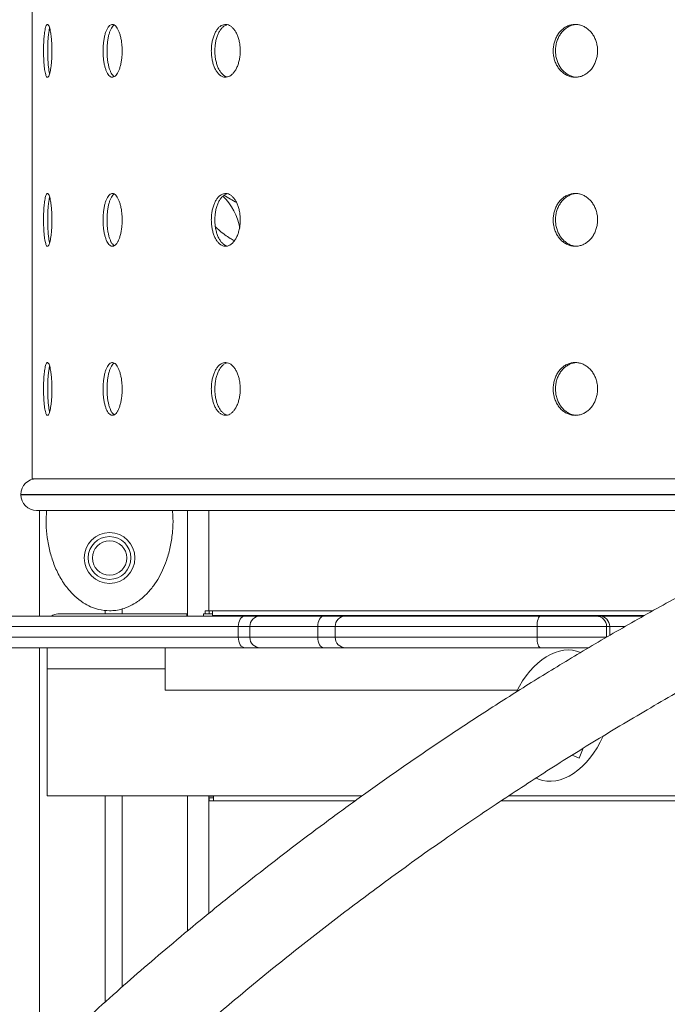
# Model space of a CAD drawing. Units: millimetres. Extents: x -11863 to 17574, y -4057 to 6176.
# Drawn here: x -9926 to -9619, y 3673 to 4139 of the extents above; entities that cross this region are included whole.
import ezdxf

# ---------------------------------------------------------------- set-up
doc = ezdxf.new("R2010")
doc.units = ezdxf.units.MM

msp = doc.modelspace()

# ---------------------------------------------------------------- linework, layer by layer
at = {"color": 7, "linetype": 'Continuous', "lineweight": 15}
for p, q in [((-9919.77, 4726.7), (-9919.77, 3921.7)), ((-9919.77, 3921.7), (-9500.92, 3921.7)), ((-9925.17, 3914.3), (-9925.17, 3914.1)), ((-9836.29, 3906.7), (-9836.29, 3859.2)), ((-9836.29, 3906.7), (-9836.29, 3859.2)), ((-9885.29, 3859.45), (-9885.29, 3857.7)), ((-9877.29, 3860.03), (-9877.29, 3857.7)), ((-9838.03, 3859.2), (-9838.03, 3857.7)), ((-9836.03, 3859.2), (-9838.03, 3859.2)), ((-9836.03, 3857.7), (-9836.03, 3859.2)), ((-9834.53, 3859.2), (-9836.03, 3859.2)), ((-9834.53, 3859.2), (-9626.1, 3859.2)), ((-9834.53, 3859.2), (-9834.53, 3856.9)), ((-9929.24, 3856.7), (-9819.1, 3856.7)), ((-9846.7, 3857.7), (-9907.66, 3857.7)), ((-9846.57, 3856.7), (-9846.7, 3857.7)), ((-9838.7, 3857.7), (-9838.83, 3856.7)), ((-9834.53, 3857.7), (-9838.7, 3857.7)), ((-9834.53, 3856.7), (-9834.53, 3856.9)), ((-9819.1, 3856.7), (-9811.85, 3856.7)), ((-9811.85, 3856.7), (-9781.84, 3856.7)), ((-9781.84, 3856.7), (-9771.53, 3856.7)), ((-9771.53, 3856.7), (-9679.26, 3856.7)), ((-9679.26, 3856.7), (-9652.92, 3856.7)), ((-9652.92, 3856.7), (-9651.5, 3856.7)), ((-9651.5, 3856.7), (-9630.54, 3856.7)), ((-9822.28, 3851.7), (-9933, 3851.7)), ((-9816.84, 3851.7), (-9822.28, 3851.7)), ((-9822.28, 3851.7), (-9822.28, 3846.7)), ((-9784.7, 3851.7), (-9816.84, 3851.7)), ((-9816.84, 3851.7), (-9816.84, 3846.7)), ((-9776.44, 3851.7), (-9784.7, 3851.7)), ((-9784.7, 3851.7), (-9784.7, 3846.7)), ((-9776.44, 3851.7), (-9776.44, 3846.7)), ((-9680.94, 3851.7), (-9776.44, 3851.7)), ((-9648.02, 3851.7), (-9680.94, 3851.7)), ((-9680.94, 3851.7), (-9680.94, 3846.7)), ((-9648.02, 3851.7), (-9648.02, 3846.7)), ((-9646.54, 3851.7), (-9648.02, 3851.7)), ((-9933, 3846.7), (-9822.28, 3846.7)), ((-9822.28, 3846.7), (-9816.84, 3846.7)), ((-9816.84, 3846.7), (-9784.7, 3846.7)), ((-9784.7, 3846.7), (-9776.44, 3846.7)), ((-9776.44, 3846.7), (-9680.94, 3846.7)), ((-9680.94, 3846.7), (-9648.02, 3846.7)), ((-9819.1, 3841.7), (-9929.24, 3841.7)), ((-9912.66, 3841.7), (-9912.66, 3831.7)), ((-9912.66, 3776.7), (-9912.66, 3841.7)), ((-9856.82, 3841.7), (-9856.82, 3821.7)), ((-9811.85, 3841.7), (-9819.1, 3841.7)), ((-9781.84, 3841.7), (-9811.85, 3841.7)), ((-9771.53, 3841.7), (-9781.84, 3841.7)), ((-9679.26, 3841.7), (-9771.53, 3841.7)), ((-9656.35, 3841.7), (-9679.26, 3841.7)), ((-9912.66, 3831.7), (-9912.66, 3771.7)), ((-9912.66, 3831.7), (-9856.82, 3831.7)), ((-9856.82, 3821.7), (-9690.26, 3821.7)), ((-9659.06, 3794.13), (-9660.98, 3789.45)), ((-9664.34, 3790.83), (-9660.98, 3789.45)), ((-9912.66, 3771.7), (-9763.61, 3771.7)), ((-9885.29, 3771.7), (-9885.29, 3674.03)), ((-9877.29, 3771.7), (-9877.29, 3681.15)), ((-9836.29, 3771.7), (-9836.29, 3715.97)), ((-9836.29, 3770.7), (-9836.03, 3770.7)), ((-9836.03, 3770.7), (-9836.03, 3769.2)), ((-9836.03, 3770.7), (-9834.03, 3770.7)), ((-9834.03, 3771.7), (-9834.03, 3769.2)), ((-9694.17, 3771.7), (-9170.2, 3771.7)), ((-9836.29, 3769.2), (-9836.03, 3769.2)), ((-9836.29, 3769.2), (-9836.29, 3715.97)), ((-9836.03, 3769.2), (-9834.03, 3769.2)), ((-9767.06, 3769.2), (-9834.03, 3769.2)), ((-9172.03, 3769.2), (-9697.99, 3769.2))]:
    msp.add_line(p, q, dxfattribs=at)
at = {"color": 8, "linetype": 'Continuous', "lineweight": 15}
for p, q in [((-9925.17, 3914.3), (-9517.48, 3914.3)), ((-9517.92, 3914.1), (-9925.17, 3914.1)), ((-9916.29, 3906.7), (-9916.29, 3856.7)), ((-9846.29, 3906.7), (-9846.29, 3856.7)), ((-9834.53, 3856.9), (-9630.19, 3856.9)), ((-9639.5, 3851.7), (-9646.54, 3851.7)), ((-9646.54, 3851.7), (-9646.54, 3847.53)), ((-9916.29, 3841.7), (-9916.29, 3654.99)), ((-9846.29, 3771.7), (-9846.29, 3707.7)), ((-9836.29, 3771.5), (-9834.03, 3771.5))]:
    msp.add_line(p, q, dxfattribs=at)
at = {"color": 7, "linetype": 'Continuous', "lineweight": 15, "flags": 128}
for points in [[(-9819.1, 3856.7), (-9819.72, 3856.6), (-9820.32, 3856.32), (-9820.87, 3855.85), (-9821.35, 3855.23), (-9821.75, 3854.47), (-9822.04, 3853.61), (-9822.22, 3852.67), (-9822.28, 3851.7)], [(-9781.84, 3856.7), (-9782.4, 3856.6), (-9782.93, 3856.32), (-9783.43, 3855.85), (-9783.86, 3855.23), (-9784.21, 3854.47), (-9784.48, 3853.61), (-9784.64, 3852.67), (-9784.7, 3851.7)], [(-9679.26, 3856.7), (-9679.59, 3856.6), (-9679.9, 3856.32), (-9680.19, 3855.85), (-9680.45, 3855.23), (-9680.66, 3854.47), (-9680.81, 3853.61), (-9680.91, 3852.67), (-9680.94, 3851.7)], [(-9822.28, 3846.7), (-9822.22, 3845.72), (-9822.04, 3844.78), (-9821.75, 3843.92), (-9821.35, 3843.16), (-9820.87, 3842.54), (-9820.32, 3842.08), (-9819.72, 3841.79), (-9819.1, 3841.7)], [(-9784.7, 3846.7), (-9784.64, 3845.72), (-9784.48, 3844.78), (-9784.21, 3843.92), (-9783.86, 3843.16), (-9783.43, 3842.54), (-9782.93, 3842.08), (-9782.4, 3841.79), (-9781.84, 3841.7)], [(-9680.94, 3846.7), (-9680.91, 3845.72), (-9680.81, 3844.78), (-9680.66, 3843.92), (-9680.45, 3843.16), (-9680.19, 3842.54), (-9679.9, 3842.08), (-9679.59, 3841.79), (-9679.26, 3841.7)]]:
    msp.add_lwpolyline(points, dxfattribs=at)
at = {"color": 7, "linetype": 'Continuous', "lineweight": 15}
for radius in [12, 10.13, 8.15]:
    msp.add_circle((-9883.2, 3884.2), radius, dxfattribs=at)
at = {"color": 8, "linetype": 'Continuous', "lineweight": 15}
msp.add_arc((-9847.46, 4036.35), 26.13, 8.6967, 46.9587, dxfattribs=at)
at = {"color": 7, "linetype": 'Continuous', "lineweight": 15}
for centre, radius, start, end in [((-9917.77, 3914.3), 7.4, 90, 180), ((-9917.77, 3914.1), 7.4, 180, 270), ((-9907.66, 3852.7), 5, 90, 126.8668), ((-9811.84, 3851.7), 5, 90.0358, 180.0373), ((-9771.48, 3851.74), 4.96, 90.4929, 180.4867), ((-9652.97, 3851.74), 4.95, 359.4373, 89.4277), ((-9651.52, 3851.72), 4.98, 359.7489, 89.7483), ((-9811.84, 3846.69), 5, 179.9641, 269.9628), ((-9771.48, 3846.65), 4.96, 179.5147, 269.5057)]:
    msp.add_arc(centre, radius, start, end, dxfattribs=at)
for centre, start_param, end_param in [((-9672.78, 3810.51), 3.118198, 4.626961), ((-9668.27, 3808.66), 0, 1.535197), ((-9668.27, 3808.66), 6.213186, 6.283185)]:
    msp.add_ellipse(centre, major_axis=(-11.97, -29.13), ratio=0.652857, start_param=start_param, end_param=end_param, dxfattribs=at)
for points, knots in [([(-9910.46, 4124.2), (-9910.47, 4123.49), (-9910.48, 4122.09), (-9910.58, 4120.04), (-9910.74, 4118.11), (-9910.95, 4116.35), (-9911.2, 4114.82), (-9911.49, 4113.55), (-9911.81, 4112.58), (-9912.15, 4111.94), (-9912.49, 4111.66), (-9912.82, 4111.72), (-9913.15, 4112.14), (-9913.44, 4112.9), (-9913.71, 4113.99), (-9913.95, 4115.36), (-9914.14, 4116.99), (-9914.29, 4118.81), (-9914.39, 4120.8), (-9914.44, 4122.61), (-9914.45, 4124.46), (-9914.43, 4126.3), (-9914.36, 4128.35), (-9914.24, 4130.28), (-9914.07, 4132.04), (-9913.86, 4133.57), (-9913.62, 4134.85), (-9913.34, 4135.81), (-9913.03, 4136.45), (-9912.7, 4136.73), (-9912.36, 4136.67), (-9912.02, 4136.25), (-9911.69, 4135.49), (-9911.38, 4134.4), (-9911.1, 4133.03), (-9910.86, 4131.41), (-9910.67, 4129.58), (-9910.54, 4127.6), (-9910.47, 4125.78), (-9910.47, 4124.64), (-9910.46, 4124.2)], [0, 0, 0, 0, 0.026842, 0.053683, 0.080523, 0.107365, 0.13421, 0.161056, 0.187906, 0.214754, 0.241599, 0.268443, 0.295283, 0.322122, 0.348964, 0.375804, 0.402651, 0.429499, 0.456346, 0.483193, 0.5, 0.526842, 0.553684, 0.580526, 0.607368, 0.634214, 0.66106, 0.687908, 0.714756, 0.741599, 0.768442, 0.795281, 0.82212, 0.848963, 0.875805, 0.902653, 0.929502, 0.956349, 0.983197, 1, 1, 1, 1]), ([(-9911.57, 4135), (-9911.63, 4134.8), (-9911.77, 4134.25), (-9911.97, 4133.02), (-9912.17, 4131.41), (-9912.31, 4129.58), (-9912.42, 4127.6), (-9912.47, 4125.78), (-9912.48, 4123.93), (-9912.46, 4122.09), (-9912.38, 4120.04), (-9912.26, 4118.11), (-9912.1, 4116.35), (-9911.89, 4114.83), (-9911.71, 4113.83), (-9911.59, 4113.45), (-9911.57, 4113.37)], [0, 0, 0, 0, 0.048259, 0.128514, 0.20879, 0.289065, 0.36934, 0.449613, 0.499868, 0.580127, 0.660387, 0.740647, 0.820906, 0.901176, 0.981448, 1, 1, 1, 1]), ([(-9877.25, 4124.2), (-9877.26, 4123.49), (-9877.29, 4122.09), (-9877.5, 4120.04), (-9877.83, 4118.11), (-9878.27, 4116.35), (-9878.82, 4114.82), (-9879.45, 4113.55), (-9880.15, 4112.58), (-9880.89, 4111.94), (-9881.66, 4111.66), (-9882.42, 4111.72), (-9883.16, 4112.14), (-9883.86, 4112.9), (-9884.49, 4113.99), (-9885.05, 4115.36), (-9885.52, 4116.99), (-9885.89, 4118.81), (-9886.14, 4120.8), (-9886.26, 4122.61), (-9886.29, 4124.46), (-9886.24, 4126.3), (-9886.06, 4128.35), (-9885.76, 4130.28), (-9885.36, 4132.04), (-9884.85, 4133.57), (-9884.26, 4134.85), (-9883.6, 4135.81), (-9882.88, 4136.45), (-9882.13, 4136.73), (-9881.37, 4136.67), (-9880.61, 4136.25), (-9879.88, 4135.49), (-9879.21, 4134.4), (-9878.6, 4133.03), (-9878.09, 4131.41), (-9877.69, 4129.58), (-9877.41, 4127.6), (-9877.27, 4125.78), (-9877.25, 4124.64), (-9877.25, 4124.2)], [0, 0, 0, 0, 0.026842, 0.053683, 0.080524, 0.107366, 0.134211, 0.161056, 0.187906, 0.214754, 0.241598, 0.268443, 0.295282, 0.322122, 0.348963, 0.375804, 0.402652, 0.429499, 0.456346, 0.483193, 0.5, 0.526842, 0.553684, 0.580526, 0.607368, 0.634214, 0.66106, 0.687908, 0.714756, 0.741599, 0.768443, 0.795282, 0.82212, 0.848963, 0.875805, 0.902653, 0.929502, 0.956349, 0.983197, 1, 1, 1, 1]), ([(-9880.95, 4136.38), (-9881.07, 4136.32), (-9881.42, 4136.14), (-9881.99, 4135.48), (-9882.63, 4134.41), (-9883.19, 4133.03), (-9883.65, 4131.41), (-9884.02, 4129.58), (-9884.27, 4127.6), (-9884.39, 4125.78), (-9884.42, 4123.93), (-9884.37, 4122.09), (-9884.19, 4120.04), (-9883.89, 4118.11), (-9883.49, 4116.35), (-9882.99, 4114.82), (-9882.4, 4113.54), (-9881.73, 4112.61), (-9881.24, 4112.08), (-9880.97, 4111.99), (-9880.95, 4111.98)], [0, 0, 0, 0, 0.027783, 0.08968, 0.151583, 0.213485, 0.275401, 0.337317, 0.399234, 0.461148, 0.49991, 0.561814, 0.623719, 0.685623, 0.747528, 0.80944, 0.871353, 0.933272, 0.99519, 1, 1, 1, 1]), ([(-9821.37, 4124.2), (-9821.39, 4123.49), (-9821.43, 4122.09), (-9821.74, 4120.04), (-9822.23, 4118.11), (-9822.89, 4116.35), (-9823.71, 4114.82), (-9824.65, 4113.55), (-9825.7, 4112.58), (-9826.81, 4111.94), (-9827.97, 4111.66), (-9829.12, 4111.72), (-9830.25, 4112.14), (-9831.32, 4112.9), (-9832.29, 4113.99), (-9833.15, 4115.36), (-9833.87, 4116.99), (-9834.44, 4118.81), (-9834.83, 4120.8), (-9835.02, 4122.61), (-9835.07, 4124.46), (-9834.99, 4126.3), (-9834.71, 4128.35), (-9834.25, 4130.28), (-9833.62, 4132.04), (-9832.85, 4133.57), (-9831.94, 4134.85), (-9830.92, 4135.81), (-9829.83, 4136.45), (-9828.69, 4136.73), (-9827.53, 4136.67), (-9826.39, 4136.25), (-9825.3, 4135.49), (-9824.29, 4134.4), (-9823.38, 4133.03), (-9822.62, 4131.41), (-9822.02, 4129.58), (-9821.61, 4127.6), (-9821.4, 4125.78), (-9821.38, 4124.64), (-9821.37, 4124.2)], [0, 0, 0, 0, 0.026842, 0.053683, 0.080523, 0.107365, 0.13421, 0.161056, 0.187906, 0.214754, 0.241599, 0.268443, 0.295282, 0.322122, 0.348963, 0.375804, 0.402651, 0.429499, 0.456346, 0.483193, 0.5, 0.526842, 0.553684, 0.580526, 0.607368, 0.634214, 0.66106, 0.687908, 0.714756, 0.741599, 0.768443, 0.795282, 0.82212, 0.848963, 0.875805, 0.902653, 0.929502, 0.956349, 0.983197, 1, 1, 1, 1]), ([(-9827.49, 4136.59), (-9827.85, 4136.48), (-9828.59, 4136.25), (-9829.64, 4135.48), (-9830.62, 4134.4), (-9831.48, 4133.03), (-9832.2, 4131.41), (-9832.77, 4129.58), (-9833.16, 4127.6), (-9833.34, 4125.78), (-9833.39, 4123.93), (-9833.31, 4122.09), (-9833.03, 4120.04), (-9832.57, 4118.11), (-9831.95, 4116.35), (-9831.17, 4114.82), (-9830.26, 4113.54), (-9829.25, 4112.59), (-9828.31, 4112), (-9827.71, 4111.88), (-9827.49, 4111.83)], [0, 0, 0, 0, 0.055842, 0.114082, 0.172328, 0.230572, 0.288831, 0.347089, 0.405348, 0.463605, 0.500077, 0.558324, 0.616571, 0.674819, 0.733067, 0.791321, 0.849577, 0.907836, 0.966097, 1, 1, 1, 1]), ([(-9652.28, 4124.2), (-9652.31, 4123.49), (-9652.37, 4122.09), (-9652.84, 4120.04), (-9653.57, 4118.11), (-9654.57, 4116.35), (-9655.81, 4114.82), (-9657.24, 4113.55), (-9658.84, 4112.58), (-9660.54, 4111.94), (-9662.3, 4111.66), (-9664.08, 4111.72), (-9665.82, 4112.14), (-9667.47, 4112.9), (-9668.98, 4113.99), (-9670.32, 4115.36), (-9671.45, 4116.99), (-9672.34, 4118.81), (-9672.95, 4120.8), (-9673.24, 4122.61), (-9673.32, 4124.46), (-9673.19, 4126.3), (-9672.75, 4128.35), (-9672.03, 4130.28), (-9671.06, 4132.04), (-9669.84, 4133.57), (-9668.44, 4134.85), (-9666.86, 4135.81), (-9665.18, 4136.45), (-9663.42, 4136.73), (-9661.64, 4136.67), (-9659.89, 4136.25), (-9658.23, 4135.49), (-9656.69, 4134.4), (-9655.32, 4133.03), (-9654.17, 4131.41), (-9653.26, 4129.58), (-9652.64, 4127.6), (-9652.32, 4125.78), (-9652.29, 4124.64), (-9652.28, 4124.2)], [0, 0, 0, 0, 0.026842, 0.053682, 0.080523, 0.107365, 0.13421, 0.161056, 0.187906, 0.214754, 0.241599, 0.268443, 0.295283, 0.322122, 0.348964, 0.375804, 0.402651, 0.429499, 0.456346, 0.483193, 0.5, 0.526842, 0.553684, 0.580527, 0.607368, 0.634213, 0.66106, 0.687908, 0.714756, 0.741599, 0.768442, 0.795281, 0.82212, 0.848963, 0.875805, 0.902653, 0.929502, 0.956349, 0.983197, 1, 1, 1, 1]), ([(-9662.32, 4136.64), (-9662.54, 4136.63), (-9663.36, 4136.62), (-9664.73, 4136.23), (-9666.38, 4135.49), (-9667.9, 4134.4), (-9669.24, 4133.03), (-9670.36, 4131.41), (-9671.25, 4129.58), (-9671.86, 4127.6), (-9672.15, 4125.78), (-9672.23, 4123.93), (-9672.1, 4122.09), (-9671.67, 4120.04), (-9670.95, 4118.11), (-9669.97, 4116.35), (-9668.76, 4114.82), (-9667.35, 4113.55), (-9665.78, 4112.58), (-9664.09, 4111.97), (-9662.91, 4111.69), (-9662.31, 4111.71), (-9662.3, 4111.72)], [0, 0, 0, 0, 0.021079, 0.076558, 0.132037, 0.187521, 0.243003, 0.298499, 0.353994, 0.40949, 0.464984, 0.499727, 0.555211, 0.610696, 0.666182, 0.721668, 0.777159, 0.832651, 0.888149, 0.943646, 0.999133, 1, 1, 1, 1]), ([(-9910.46, 4044.2), (-9910.47, 4043.49), (-9910.48, 4042.09), (-9910.58, 4040.04), (-9910.74, 4038.11), (-9910.95, 4036.35), (-9911.2, 4034.82), (-9911.49, 4033.55), (-9911.81, 4032.58), (-9912.15, 4031.94), (-9912.49, 4031.66), (-9912.82, 4031.72), (-9913.15, 4032.14), (-9913.44, 4032.9), (-9913.71, 4033.99), (-9913.95, 4035.36), (-9914.14, 4036.99), (-9914.29, 4038.81), (-9914.39, 4040.8), (-9914.44, 4042.61), (-9914.45, 4044.46), (-9914.43, 4046.3), (-9914.36, 4048.35), (-9914.24, 4050.28), (-9914.07, 4052.04), (-9913.86, 4053.57), (-9913.62, 4054.85), (-9913.34, 4055.81), (-9913.03, 4056.45), (-9912.7, 4056.74), (-9912.36, 4056.67), (-9912.02, 4056.25), (-9911.69, 4055.49), (-9911.38, 4054.4), (-9911.1, 4053.03), (-9910.86, 4051.41), (-9910.67, 4049.58), (-9910.54, 4047.6), (-9910.47, 4045.78), (-9910.47, 4044.64), (-9910.46, 4044.2)], [0, 0, 0, 0, 0.02684, 0.053683, 0.080523, 0.107364, 0.13421, 0.161056, 0.187905, 0.214754, 0.241598, 0.268443, 0.295283, 0.322121, 0.348963, 0.375804, 0.402651, 0.429498, 0.456346, 0.483194, 0.499999, 0.526841, 0.553684, 0.580526, 0.607368, 0.634213, 0.66106, 0.687907, 0.714756, 0.741599, 0.768442, 0.795281, 0.82212, 0.848962, 0.875805, 0.902653, 0.9295, 0.956349, 0.983197, 1, 1, 1, 1]), ([(-9911.57, 4055), (-9911.63, 4054.8), (-9911.77, 4054.25), (-9911.97, 4053.02), (-9912.17, 4051.41), (-9912.31, 4049.58), (-9912.42, 4047.6), (-9912.47, 4045.78), (-9912.48, 4043.93), (-9912.46, 4042.09), (-9912.38, 4040.04), (-9912.26, 4038.11), (-9912.1, 4036.35), (-9911.89, 4034.83), (-9911.71, 4033.82), (-9911.59, 4033.43), (-9911.56, 4033.34)], [0, 0, 0, 0, 0.048134, 0.12819, 0.208263, 0.288332, 0.368404, 0.448478, 0.498607, 0.578663, 0.65872, 0.738777, 0.81883, 0.8989, 0.978967, 1, 1, 1, 1]), ([(-9877.25, 4044.2), (-9877.26, 4043.49), (-9877.29, 4042.09), (-9877.5, 4040.04), (-9877.83, 4038.11), (-9878.27, 4036.35), (-9878.82, 4034.82), (-9879.45, 4033.55), (-9880.15, 4032.58), (-9880.89, 4031.94), (-9881.66, 4031.66), (-9882.42, 4031.72), (-9883.16, 4032.14), (-9883.86, 4032.9), (-9884.49, 4033.99), (-9885.05, 4035.36), (-9885.52, 4036.99), (-9885.89, 4038.81), (-9886.14, 4040.8), (-9886.26, 4042.61), (-9886.29, 4044.46), (-9886.24, 4046.3), (-9886.06, 4048.35), (-9885.76, 4050.28), (-9885.36, 4052.04), (-9884.85, 4053.57), (-9884.26, 4054.85), (-9883.6, 4055.81), (-9882.88, 4056.45), (-9882.13, 4056.74), (-9881.37, 4056.67), (-9880.61, 4056.25), (-9879.88, 4055.49), (-9879.21, 4054.4), (-9878.6, 4053.03), (-9878.09, 4051.41), (-9877.69, 4049.58), (-9877.41, 4047.6), (-9877.27, 4045.78), (-9877.25, 4044.64), (-9877.25, 4044.2)], [0, 0, 0, 0, 0.02684, 0.053683, 0.080523, 0.107364, 0.13421, 0.161056, 0.187905, 0.214754, 0.241598, 0.268443, 0.295282, 0.322121, 0.348963, 0.375805, 0.402651, 0.429498, 0.456346, 0.483193, 0.499999, 0.526841, 0.553684, 0.580526, 0.607368, 0.634213, 0.661059, 0.687907, 0.714755, 0.741599, 0.768442, 0.795282, 0.82212, 0.848962, 0.875805, 0.902653, 0.9295, 0.956349, 0.983197, 1, 1, 1, 1]), ([(-9880.95, 4056.38), (-9881.07, 4056.32), (-9881.42, 4056.14), (-9881.99, 4055.48), (-9882.63, 4054.41), (-9883.19, 4053.03), (-9883.65, 4051.41), (-9884.02, 4049.58), (-9884.27, 4047.6), (-9884.39, 4045.78), (-9884.42, 4043.93), (-9884.37, 4042.09), (-9884.19, 4040.04), (-9883.89, 4038.11), (-9883.49, 4036.35), (-9882.99, 4034.82), (-9882.4, 4033.54), (-9881.73, 4032.61), (-9881.24, 4032.08), (-9880.97, 4031.99), (-9880.95, 4031.98)], [0, 0, 0, 0, 0.027782, 0.089681, 0.151582, 0.213486, 0.275402, 0.337315, 0.399232, 0.46115, 0.499912, 0.561816, 0.62372, 0.685625, 0.747527, 0.809442, 0.871352, 0.933271, 0.99519, 1, 1, 1, 1]), ([(-9821.37, 4044.2), (-9821.39, 4043.49), (-9821.43, 4042.09), (-9821.74, 4040.04), (-9822.23, 4038.11), (-9822.89, 4036.35), (-9823.71, 4034.82), (-9824.65, 4033.55), (-9825.7, 4032.58), (-9826.81, 4031.94), (-9827.97, 4031.66), (-9829.12, 4031.72), (-9830.25, 4032.14), (-9831.32, 4032.9), (-9832.29, 4033.99), (-9833.15, 4035.36), (-9833.87, 4036.99), (-9834.44, 4038.81), (-9834.83, 4040.8), (-9835.02, 4042.61), (-9835.07, 4044.46), (-9834.99, 4046.3), (-9834.71, 4048.35), (-9834.25, 4050.28), (-9833.62, 4052.04), (-9832.85, 4053.57), (-9831.94, 4054.85), (-9830.92, 4055.81), (-9829.83, 4056.45), (-9828.69, 4056.74), (-9827.53, 4056.67), (-9826.39, 4056.25), (-9825.3, 4055.49), (-9824.29, 4054.4), (-9823.38, 4053.03), (-9822.62, 4051.41), (-9822.02, 4049.58), (-9821.61, 4047.6), (-9821.4, 4045.78), (-9821.38, 4044.64), (-9821.37, 4044.2)], [0, 0, 0, 0, 0.02684, 0.053683, 0.080523, 0.107364, 0.13421, 0.161056, 0.187905, 0.214754, 0.241599, 0.268443, 0.295282, 0.322122, 0.348963, 0.375804, 0.402651, 0.429498, 0.456346, 0.483193, 0.499999, 0.526841, 0.553684, 0.580526, 0.607368, 0.634214, 0.661059, 0.687908, 0.714755, 0.741599, 0.768442, 0.795282, 0.82212, 0.848963, 0.875805, 0.902653, 0.9295, 0.956349, 0.983197, 1, 1, 1, 1]), ([(-9827.49, 4056.59), (-9827.85, 4056.48), (-9828.59, 4056.25), (-9829.64, 4055.48), (-9830.62, 4054.4), (-9831.48, 4053.03), (-9832.2, 4051.41), (-9832.77, 4049.58), (-9833.16, 4047.6), (-9833.34, 4045.78), (-9833.39, 4043.93), (-9833.31, 4042.09), (-9833.03, 4040.04), (-9832.57, 4038.11), (-9831.95, 4036.35), (-9831.17, 4034.82), (-9830.26, 4033.54), (-9829.25, 4032.59), (-9828.31, 4032), (-9827.71, 4031.88), (-9827.49, 4031.83)], [0, 0, 0, 0, 0.055842, 0.114083, 0.172327, 0.230573, 0.288832, 0.347088, 0.405346, 0.463606, 0.500078, 0.558325, 0.616573, 0.674821, 0.733066, 0.791322, 0.849576, 0.907836, 0.966097, 1, 1, 1, 1]), ([(-9823.12, 4052.37), (-9824.07, 4052.93), (-9825.94, 4054.02), (-9828.05, 4055.23), (-9829.08, 4055.82)], [0, 0, 0, 0, 0.51111, 1, 1, 1, 1]), ([(-9652.28, 4044.2), (-9652.31, 4043.49), (-9652.37, 4042.09), (-9652.84, 4040.04), (-9653.57, 4038.11), (-9654.57, 4036.35), (-9655.81, 4034.82), (-9657.24, 4033.55), (-9658.84, 4032.58), (-9660.54, 4031.94), (-9662.3, 4031.66), (-9664.08, 4031.72), (-9665.82, 4032.14), (-9667.47, 4032.9), (-9668.98, 4033.99), (-9670.32, 4035.36), (-9671.45, 4036.99), (-9672.34, 4038.81), (-9672.95, 4040.8), (-9673.24, 4042.61), (-9673.32, 4044.46), (-9673.19, 4046.3), (-9672.75, 4048.35), (-9672.03, 4050.28), (-9671.06, 4052.04), (-9669.84, 4053.57), (-9668.44, 4054.85), (-9666.86, 4055.81), (-9665.18, 4056.45), (-9663.42, 4056.74), (-9661.64, 4056.67), (-9659.89, 4056.25), (-9658.23, 4055.49), (-9656.69, 4054.4), (-9655.32, 4053.03), (-9654.17, 4051.41), (-9653.26, 4049.58), (-9652.64, 4047.6), (-9652.32, 4045.78), (-9652.29, 4044.64), (-9652.28, 4044.2)], [0, 0, 0, 0, 0.02684, 0.053682, 0.080523, 0.107364, 0.13421, 0.161056, 0.187905, 0.214754, 0.241598, 0.268443, 0.295283, 0.322121, 0.348963, 0.375805, 0.402651, 0.429498, 0.456345, 0.483193, 0.499999, 0.526841, 0.553683, 0.580526, 0.607368, 0.634213, 0.661059, 0.687908, 0.714755, 0.741599, 0.768442, 0.795281, 0.82212, 0.848963, 0.875805, 0.902653, 0.9295, 0.956349, 0.983197, 1, 1, 1, 1]), ([(-9662.32, 4056.64), (-9662.54, 4056.63), (-9663.36, 4056.62), (-9664.73, 4056.23), (-9666.38, 4055.49), (-9667.9, 4054.4), (-9669.24, 4053.03), (-9670.36, 4051.41), (-9671.25, 4049.58), (-9671.86, 4047.6), (-9672.15, 4045.78), (-9672.23, 4043.93), (-9672.1, 4042.09), (-9671.67, 4040.04), (-9670.95, 4038.11), (-9669.97, 4036.35), (-9668.76, 4034.82), (-9667.35, 4033.55), (-9665.78, 4032.57), (-9664.09, 4031.97), (-9662.91, 4031.69), (-9662.31, 4031.71), (-9662.3, 4031.72)], [0, 0, 0, 0, 0.021079, 0.076558, 0.132037, 0.187519, 0.243004, 0.2985, 0.353992, 0.409488, 0.464985, 0.499728, 0.555213, 0.610698, 0.666183, 0.721667, 0.777159, 0.83265, 0.888148, 0.943646, 0.999133, 1, 1, 1, 1]), ([(-9171.85, 4022.47), (-9182.7, 4020.44), (-9204.2, 4016.4), (-9235.97, 4009.5), (-9266.98, 4002.1), (-9297.22, 3994.17), (-9326.7, 3985.78), (-9357.05, 3976.44), (-9388.17, 3966.12), (-9419.92, 3954.74), (-9450.61, 3942.96), (-9480.43, 3930.74), (-9509.36, 3918.14), (-9537.41, 3905.2), (-9564.37, 3892.07), (-9590.27, 3878.81), (-9615.11, 3865.47), (-9638.91, 3852.09), (-9661.68, 3838.74), (-9683.42, 3825.47), (-9704.17, 3812.31), (-9723.95, 3799.3), (-9742.78, 3786.48), (-9760.58, 3773.95), (-9777.39, 3761.76), (-9793.23, 3749.93), (-9808.24, 3738.42), (-9823.25, 3726.59), (-9838.17, 3714.51), (-9852.89, 3702.26), (-9866.66, 3690.5), (-9880.1, 3678.74), (-9893.82, 3666.44), (-9907.48, 3653.86), (-9921.06, 3641.04), (-9934.46, 3628.06), (-9948.34, 3614.27), (-9962.65, 3599.65), (-9977.29, 3584.26), (-9992.21, 3568.1), (-10007.38, 3551.16), (-10022.85, 3533.32), (-10038.7, 3514.43), (-10054.88, 3494.44), (-10071.37, 3473.31), (-10088, 3451.16), (-10104.73, 3427.95), (-10121.51, 3403.67), (-10138.29, 3378.29), (-10154.39, 3352.79), (-10169.78, 3327.26), (-10184.45, 3301.79), (-10198.95, 3275.38), (-10213.23, 3248.04), (-10227.16, 3219.93), (-10240.69, 3191.05), (-10253.79, 3161.42), (-10266.49, 3130.86), (-10278.82, 3099.17), (-10290.71, 3066.33), (-10302.08, 3032.35), (-10312.83, 2997.4), (-10322.88, 2961.49), (-10332.12, 2924.87), (-10340.51, 2887.55), (-10347.99, 2849.56), (-10354.64, 2810.7), (-10358.21, 2784.43), (-10360.01, 2771.18)], [0, 0, 0, 0, 0.01794, 0.035545, 0.052814, 0.069748, 0.086347, 0.10261, 0.121347, 0.139618, 0.157424, 0.174763, 0.191977, 0.208705, 0.224948, 0.240707, 0.25598, 0.270768, 0.285072, 0.298861, 0.312167, 0.32499, 0.33733, 0.349187, 0.360363, 0.371073, 0.381316, 0.391095, 0.402128, 0.412501, 0.422214, 0.431568, 0.44152, 0.452141, 0.461757, 0.471863, 0.482458, 0.493543, 0.505118, 0.516964, 0.529281, 0.542072, 0.555334, 0.569355, 0.583867, 0.598872, 0.614368, 0.630357, 0.646837, 0.66381, 0.679345, 0.695271, 0.711587, 0.728294, 0.745391, 0.762564, 0.780112, 0.798038, 0.81634, 0.835362, 0.854774, 0.874577, 0.894771, 0.915354, 0.935951, 0.956924, 0.978274, 1, 1, 1, 1]), ([(-10321.87, 2759.14), (-10320.2, 2771.9), (-10316.9, 2797.13), (-10310.74, 2834.36), (-10303.84, 2870.58), (-10296.17, 2905.75), (-10287.89, 2939.69), (-10279.06, 2972.39), (-10269.76, 3003.87), (-10260.01, 3034.33), (-10249.78, 3063.97), (-10239.14, 3092.78), (-10228.12, 3120.74), (-10216.85, 3147.66), (-10205.4, 3173.55), (-10193.81, 3198.42), (-10182.13, 3222.28), (-10169.99, 3245.97), (-10157.41, 3269.41), (-10144.44, 3292.52), (-10131.59, 3314.47), (-10118.92, 3335.26), (-10106.49, 3354.93), (-10094.33, 3373.48), (-10082.49, 3390.96), (-10070.86, 3407.62), (-10059.47, 3423.44), (-10048.38, 3438.42), (-10037.72, 3452.45), (-10027.03, 3466.16), (-10015.85, 3480.16), (-10003.94, 3494.66), (-9991.29, 3509.66), (-9977.9, 3525.09), (-9963.55, 3541.14), (-9948.21, 3557.76), (-9931.84, 3574.94), (-9914.42, 3592.6), (-9895.89, 3610.73), (-9876.95, 3628.58), (-9857.64, 3646.13), (-9838.02, 3663.3), (-9817.42, 3680.68), (-9795.8, 3698.22), (-9773.13, 3715.86), (-9749.4, 3733.57), (-9725.52, 3750.61), (-9701.57, 3766.97), (-9677.63, 3782.63), (-9652.78, 3798.18), (-9627.01, 3813.56), (-9600.47, 3828.64), (-9573.16, 3843.38), (-9545.1, 3857.74), (-9516.11, 3871.77), (-9486, 3885.49), (-9454.76, 3898.85), (-9422.37, 3911.78), (-9389.01, 3924.15), (-9354.69, 3935.89), (-9319.62, 3946.89), (-9283.82, 3957.1), (-9247.33, 3966.47), (-9209.95, 3975.08), (-9184.63, 3979.99), (-9171.85, 3982.47)], [0, 0, 0, 0, 0.021488, 0.042492, 0.063014, 0.083053, 0.102609, 0.121346, 0.139617, 0.157423, 0.174763, 0.191976, 0.208704, 0.224948, 0.240706, 0.25598, 0.270768, 0.285071, 0.300429, 0.315186, 0.329341, 0.342895, 0.355847, 0.368197, 0.379946, 0.391094, 0.402127, 0.412501, 0.422214, 0.431567, 0.441519, 0.452141, 0.462904, 0.474278, 0.486262, 0.498856, 0.51206, 0.525875, 0.540299, 0.555334, 0.569354, 0.583867, 0.598871, 0.614368, 0.630356, 0.646837, 0.663809, 0.679345, 0.69527, 0.711587, 0.728294, 0.745391, 0.762563, 0.780112, 0.798038, 0.81634, 0.835362, 0.854774, 0.874577, 0.89477, 0.915354, 0.935951, 0.956924, 0.978274, 1, 1, 1, 1]), ([(-9910.46, 3964.2), (-9910.47, 3963.49), (-9910.48, 3962.09), (-9910.58, 3960.04), (-9910.74, 3958.11), (-9910.95, 3956.35), (-9911.2, 3954.82), (-9911.49, 3953.55), (-9911.81, 3952.58), (-9912.15, 3951.94), (-9912.49, 3951.66), (-9912.82, 3951.72), (-9913.15, 3952.14), (-9913.44, 3952.9), (-9913.71, 3953.99), (-9913.95, 3955.36), (-9914.14, 3956.99), (-9914.29, 3958.81), (-9914.39, 3960.8), (-9914.44, 3962.61), (-9914.45, 3964.46), (-9914.43, 3966.3), (-9914.36, 3968.35), (-9914.24, 3970.28), (-9914.07, 3972.04), (-9913.86, 3973.57), (-9913.62, 3974.85), (-9913.34, 3975.81), (-9913.03, 3976.45), (-9912.7, 3976.74), (-9912.36, 3976.67), (-9912.02, 3976.25), (-9911.69, 3975.49), (-9911.38, 3974.4), (-9911.1, 3973.03), (-9910.86, 3971.41), (-9910.67, 3969.58), (-9910.54, 3967.6), (-9910.47, 3965.78), (-9910.47, 3964.64), (-9910.46, 3964.2)], [0, 0, 0, 0, 0.026842, 0.053683, 0.080525, 0.107366, 0.134212, 0.161056, 0.187906, 0.214755, 0.2416, 0.268444, 0.295284, 0.322123, 0.348964, 0.375805, 0.402652, 0.429499, 0.456346, 0.483194, 0.500002, 0.526843, 0.553686, 0.580528, 0.607369, 0.634215, 0.661061, 0.687908, 0.714757, 0.7416, 0.768443, 0.795282, 0.822122, 0.848964, 0.875806, 0.902654, 0.929502, 0.956349, 0.983197, 1, 1, 1, 1]), ([(-9911.57, 3975), (-9911.63, 3974.8), (-9911.77, 3974.25), (-9911.97, 3973.02), (-9912.17, 3971.41), (-9912.31, 3969.58), (-9912.42, 3967.6), (-9912.47, 3965.78), (-9912.48, 3963.93), (-9912.46, 3962.09), (-9912.38, 3960.04), (-9912.26, 3958.11), (-9912.1, 3956.35), (-9911.89, 3954.83), (-9911.71, 3953.83), (-9911.59, 3953.45), (-9911.57, 3953.37)], [0, 0, 0, 0, 0.048256, 0.128515, 0.208788, 0.289063, 0.369338, 0.449615, 0.499866, 0.580126, 0.660385, 0.740646, 0.820905, 0.901179, 0.981448, 1, 1, 1, 1]), ([(-9877.25, 3964.2), (-9877.26, 3963.49), (-9877.29, 3962.09), (-9877.5, 3960.04), (-9877.83, 3958.11), (-9878.27, 3956.35), (-9878.82, 3954.82), (-9879.45, 3953.55), (-9880.15, 3952.58), (-9880.89, 3951.94), (-9881.66, 3951.66), (-9882.42, 3951.72), (-9883.16, 3952.14), (-9883.86, 3952.9), (-9884.49, 3953.99), (-9885.05, 3955.36), (-9885.52, 3956.99), (-9885.89, 3958.81), (-9886.14, 3960.8), (-9886.26, 3962.61), (-9886.29, 3964.46), (-9886.24, 3966.3), (-9886.06, 3968.35), (-9885.76, 3970.28), (-9885.36, 3972.04), (-9884.85, 3973.57), (-9884.26, 3974.85), (-9883.6, 3975.81), (-9882.88, 3976.45), (-9882.13, 3976.74), (-9881.37, 3976.67), (-9880.61, 3976.25), (-9879.88, 3975.49), (-9879.21, 3974.4), (-9878.6, 3973.03), (-9878.09, 3971.41), (-9877.69, 3969.58), (-9877.41, 3967.6), (-9877.27, 3965.78), (-9877.25, 3964.64), (-9877.25, 3964.2)], [0, 0, 0, 0, 0.026842, 0.053683, 0.080525, 0.107366, 0.134212, 0.161057, 0.187906, 0.214755, 0.241599, 0.268444, 0.295283, 0.322123, 0.348963, 0.375805, 0.402653, 0.429499, 0.456346, 0.483194, 0.500001, 0.526843, 0.553686, 0.580528, 0.607369, 0.634215, 0.66106, 0.687908, 0.714757, 0.7416, 0.768444, 0.795282, 0.822122, 0.848964, 0.875806, 0.902654, 0.929502, 0.956349, 0.983197, 1, 1, 1, 1]), ([(-9880.95, 3976.38), (-9881.07, 3976.32), (-9881.42, 3976.14), (-9881.99, 3975.48), (-9882.63, 3974.41), (-9883.19, 3973.03), (-9883.65, 3971.41), (-9884.02, 3969.58), (-9884.27, 3967.6), (-9884.39, 3965.78), (-9884.42, 3963.93), (-9884.37, 3962.09), (-9884.19, 3960.04), (-9883.89, 3958.11), (-9883.49, 3956.35), (-9882.99, 3954.82), (-9882.4, 3953.54), (-9881.73, 3952.61), (-9881.24, 3952.08), (-9880.97, 3951.99), (-9880.95, 3951.98)], [0, 0, 0, 0, 0.027783, 0.08968, 0.151583, 0.213487, 0.275401, 0.337317, 0.399233, 0.461151, 0.49991, 0.561814, 0.623718, 0.685623, 0.747528, 0.809443, 0.871353, 0.933272, 0.99519, 1, 1, 1, 1]), ([(-9821.37, 3964.2), (-9821.39, 3963.49), (-9821.43, 3962.09), (-9821.74, 3960.04), (-9822.23, 3958.11), (-9822.89, 3956.35), (-9823.71, 3954.82), (-9824.65, 3953.55), (-9825.7, 3952.58), (-9826.81, 3951.94), (-9827.97, 3951.66), (-9829.12, 3951.72), (-9830.25, 3952.14), (-9831.32, 3952.9), (-9832.29, 3953.99), (-9833.15, 3955.36), (-9833.87, 3956.99), (-9834.44, 3958.81), (-9834.83, 3960.8), (-9835.02, 3962.61), (-9835.07, 3964.46), (-9834.99, 3966.3), (-9834.71, 3968.35), (-9834.25, 3970.28), (-9833.62, 3972.04), (-9832.85, 3973.57), (-9831.94, 3974.85), (-9830.92, 3975.81), (-9829.83, 3976.45), (-9828.69, 3976.74), (-9827.53, 3976.67), (-9826.39, 3976.25), (-9825.3, 3975.49), (-9824.29, 3974.4), (-9823.38, 3973.03), (-9822.62, 3971.41), (-9822.02, 3969.58), (-9821.61, 3967.6), (-9821.4, 3965.78), (-9821.38, 3964.64), (-9821.37, 3964.2)], [0, 0, 0, 0, 0.026842, 0.053683, 0.080525, 0.107365, 0.134211, 0.161057, 0.187906, 0.214755, 0.2416, 0.268444, 0.295283, 0.322123, 0.348963, 0.375805, 0.402652, 0.429499, 0.456346, 0.483194, 0.500001, 0.526843, 0.553686, 0.580528, 0.607369, 0.634215, 0.66106, 0.687909, 0.714757, 0.7416, 0.768444, 0.795282, 0.822122, 0.848964, 0.875806, 0.902654, 0.929502, 0.956349, 0.983197, 1, 1, 1, 1]), ([(-9827.49, 3976.59), (-9827.85, 3976.48), (-9828.59, 3976.25), (-9829.64, 3975.48), (-9830.62, 3974.4), (-9831.48, 3973.03), (-9832.2, 3971.41), (-9832.77, 3969.58), (-9833.16, 3967.6), (-9833.34, 3965.78), (-9833.39, 3963.93), (-9833.31, 3962.09), (-9833.03, 3960.04), (-9832.57, 3958.11), (-9831.95, 3956.35), (-9831.17, 3954.82), (-9830.26, 3953.54), (-9829.25, 3952.59), (-9828.31, 3952), (-9827.71, 3951.88), (-9827.49, 3951.83)], [0, 0, 0, 0, 0.0558417, 0.1140813, 0.1723272, 0.2305732, 0.2888297, 0.3470884, 0.4053472, 0.4636072, 0.5000761, 0.558323, 0.6165704, 0.6748182, 0.733066, 0.7913225, 0.8495764, 0.9078364, 0.9660967, 1, 1, 1, 1]), ([(-9652.28, 3964.2), (-9652.31, 3963.49), (-9652.37, 3962.09), (-9652.84, 3960.04), (-9653.57, 3958.11), (-9654.57, 3956.35), (-9655.81, 3954.82), (-9657.24, 3953.55), (-9658.84, 3952.58), (-9660.54, 3951.94), (-9662.3, 3951.66), (-9664.08, 3951.72), (-9665.82, 3952.14), (-9667.47, 3952.9), (-9668.98, 3953.99), (-9670.32, 3955.36), (-9671.45, 3956.99), (-9672.34, 3958.81), (-9672.95, 3960.8), (-9673.24, 3962.61), (-9673.32, 3964.46), (-9673.19, 3966.3), (-9672.75, 3968.35), (-9672.03, 3970.28), (-9671.06, 3972.04), (-9669.84, 3973.57), (-9668.44, 3974.85), (-9666.86, 3975.81), (-9665.18, 3976.45), (-9663.42, 3976.74), (-9661.64, 3976.67), (-9659.89, 3976.25), (-9658.23, 3975.49), (-9656.69, 3974.4), (-9655.32, 3973.03), (-9654.17, 3971.41), (-9653.26, 3969.58), (-9652.64, 3967.6), (-9652.32, 3965.78), (-9652.29, 3964.64), (-9652.28, 3964.2)], [0, 0, 0, 0, 0.026842, 0.053682, 0.080525, 0.107365, 0.134211, 0.161056, 0.187906, 0.214755, 0.2416, 0.268444, 0.295284, 0.322123, 0.348964, 0.375805, 0.402652, 0.429498, 0.456346, 0.483194, 0.500001, 0.526843, 0.553686, 0.580528, 0.607369, 0.634215, 0.66106, 0.687909, 0.714757, 0.7416, 0.768443, 0.795282, 0.822122, 0.848964, 0.875806, 0.902654, 0.929502, 0.956349, 0.983197, 1, 1, 1, 1]), ([(-9662.32, 3976.64), (-9662.54, 3976.63), (-9663.36, 3976.62), (-9664.73, 3976.23), (-9666.38, 3975.49), (-9667.9, 3974.4), (-9669.24, 3973.03), (-9670.36, 3971.41), (-9671.25, 3969.58), (-9671.86, 3967.6), (-9672.15, 3965.78), (-9672.23, 3963.93), (-9672.1, 3962.09), (-9671.67, 3960.04), (-9670.95, 3958.11), (-9669.97, 3956.35), (-9668.76, 3954.82), (-9667.35, 3953.55), (-9665.78, 3952.57), (-9664.09, 3951.97), (-9662.91, 3951.69), (-9662.31, 3951.71), (-9662.3, 3951.72)], [0, 0, 0, 0, 0.021079, 0.076558, 0.132037, 0.18752, 0.243005, 0.298498, 0.353994, 0.40949, 0.464987, 0.499726, 0.555211, 0.610696, 0.666181, 0.721667, 0.77716, 0.832651, 0.888148, 0.943645, 0.999133, 1, 1, 1, 1]), ([(-9917.77, 3906.7), (-9917.65, 3906.7), (-9917.42, 3906.7), (-9915.52, 3906.7), (-9912.47, 3906.7), (-9908.13, 3906.7), (-9902.51, 3906.7), (-9895.59, 3906.7), (-9887.39, 3906.7), (-9877.92, 3906.7), (-9867.19, 3906.7), (-9855.25, 3906.7), (-9842.13, 3906.7), (-9827.87, 3906.7), (-9812.55, 3906.7), (-9796.21, 3906.7), (-9778.93, 3906.7), (-9760.79, 3906.7), (-9741.87, 3906.7), (-9722.24, 3906.7), (-9701.98, 3906.7), (-9681.09, 3906.7), (-9659.52, 3906.7), (-9637.16, 3906.7), (-9613.98, 3906.7), (-9590.07, 3906.7), (-9565.42, 3906.7), (-9546.65, 3906.7), (-9535.99, 3906.7), (-9533.91, 3906.7)], [0, 0, 0, 0, 0.037243, 0.074465, 0.112032, 0.149994, 0.188213, 0.226712, 0.265372, 0.304159, 0.343035, 0.381963, 0.42089, 0.459765, 0.498552, 0.537213, 0.575712, 0.613931, 0.651892, 0.689566, 0.72692, 0.763925, 0.80093, 0.838284, 0.875957, 0.913919, 0.952138, 0.990637, 1, 1, 1, 1]), ([(-9912.99, 3906.7), (-9913.1, 3904.56), (-9913.33, 3900.27), (-9912.79, 3893.82), (-9911.6, 3887.44), (-9909.63, 3881.18), (-9906.84, 3875.17), (-9903.44, 3870.07), (-9899.67, 3866), (-9896, 3863.1), (-9892.2, 3861.05), (-9888.03, 3859.54), (-9884.95, 3859.32), (-9883.2, 3859.2)], [0, 0, 0, 0, 0.1026908, 0.2066657, 0.3109391, 0.4148156, 0.5217856, 0.6286212, 0.7084654, 0.7882064, 0.8521149, 0.9159663, 1, 1, 1, 1]), ([(-9883.2, 3859.2), (-9882.19, 3859.24), (-9880.16, 3859.33), (-9876.85, 3860.07), (-9873.38, 3861.42), (-9869.52, 3863.71), (-9865.79, 3866.89), (-9862.43, 3870.83), (-9859.71, 3875.08), (-9857.53, 3879.49), (-9855.64, 3884.56), (-9854.17, 3890.3), (-9853.32, 3896.67), (-9853.07, 3902.17), (-9853.38, 3905.5), (-9853.5, 3906.7)], [0, 0, 0, 0, 0.048734, 0.097478, 0.162456, 0.227495, 0.312341, 0.397306, 0.475811, 0.554608, 0.633226, 0.736011, 0.839152, 0.942003, 1, 1, 1, 1])]:
    msp.add_open_spline(points, degree=3, knots=knots, dxfattribs=at)
at = {"color": 8, "linetype": 'Continuous', "lineweight": 15}
msp.add_open_spline([(-9824.16, 4034.28), (-9824.81, 4034.66), (-9827.04, 4035.96), (-9830.05, 4038.17), (-9832.45, 4040.3), (-9833.12, 4040.89)], degree=3, knots=[0, 0, 0, 0, 0.229322, 0.786741, 1, 1, 1, 1], dxfattribs=at)

doc.saveas('drawing.dxf')
